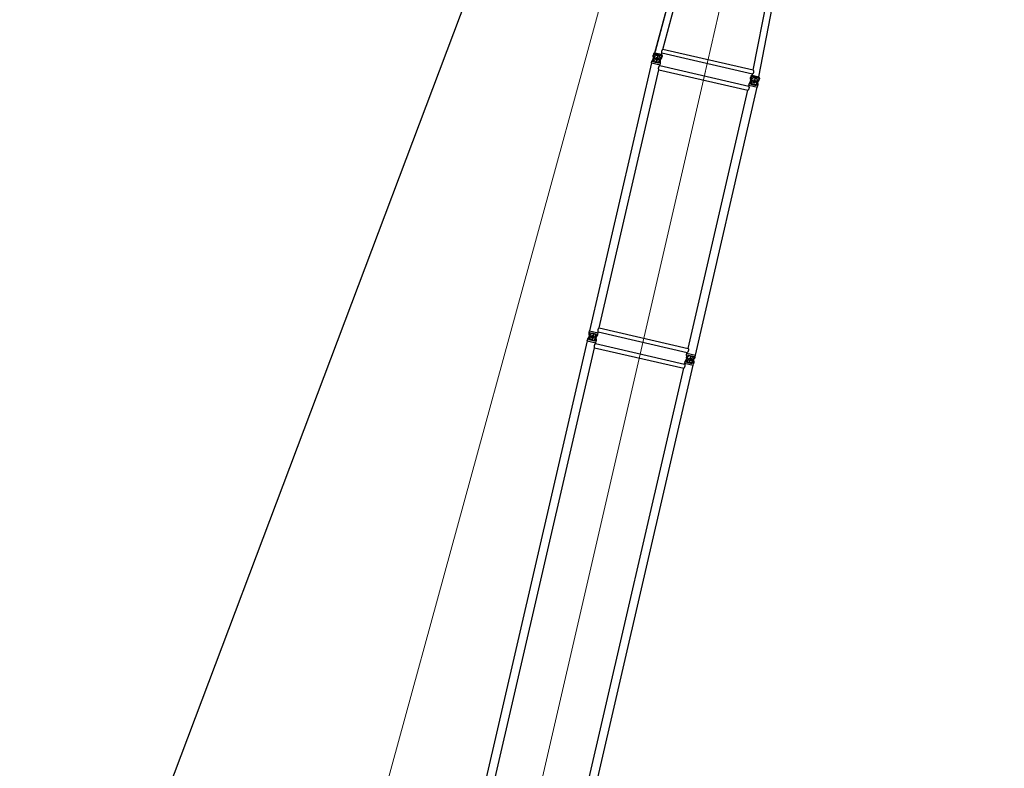
# Model space of a CAD drawing. Units: millimetres. Extents: x 0 to 998506, y 0 to 511525.
# Drawn here: x 421184 to 441882, y 379058 to 394803 of the extents above; entities that cross this region are included whole.
import ezdxf

# ---------------------------------------------------------------- set-up
doc = ezdxf.new("R2010")
doc.units = ezdxf.units.MM

# ---------------------------------------------------------------- blocks, each defined once
blk = doc.blocks.new('LR-1350 SL-60')
at = {"color": 0, "linetype": 'ByBlock', "lineweight": -2}
for p, q in [((88670.762243664, -238994.3100653654), (100456.762243664, -238994.3100653654)), ((100456.762243664, -238990.7100653654), (100456.762243664, -239175.7100653654)), ((100456.762243664, -238990.7100653654), (100488.762243664, -238990.7100653654)), ((100488.762243664, -238990.7154709287), (100503.7792647814, -238990.7154709287)), ((100488.762243664, -238990.7154709287), (100488.762243664, -239006.7100653654)), ((100488.762243664, -239006.7100653654), (100554.1432789349, -239006.7100653654)), ((100488.762243664, -239025.1389882271), (100488.762243664, -239141.2811425037)), ((100488.762243664, -239025.1389882271), (100602.8486863264, -239025.1389882271)), ((100584.9500255117, -239016.4936663291), (100503.7792647814, -238990.7154709287)), ((100542.5744618163, -239016.493666329), (100623.7452225466, -238990.7154709287)), ((100563.762243664, -239005.2100653654), (100563.762243664, -239161.2100653654)), ((100579.5384048971, -239004.7546640217), (100638.762243664, -239004.7546640217)), ((100623.7452225466, -238990.7154709287), (100638.762243664, -238990.7154709287)), ((100638.762243664, -238990.7100653654), (100670.762243664, -238990.7100653654)), ((100638.762243664, -239004.7546640217), (100638.762243664, -239161.6654667091)), ((100670.762243664, -238990.7100653654), (100670.762243664, -239175.7100653654)), ((100670.762243664, -238994.3100653654), (106456.762243664, -238994.3100653654)), ((106456.762243664, -238990.7100653654), (106488.762243664, -238990.7100653654)), ((106456.762243664, -238990.7100653654), (106456.762243664, -239175.7100653654)), ((106488.762243664, -238990.7154709287), (106503.7792647814, -238990.7154709287)), ((106488.762243664, -238990.7154709287), (106488.762243664, -239006.7100653654)), ((106488.762243664, -239006.7100653654), (106554.143278935, -239006.7100653654)), ((106488.762243664, -239025.1389882271), (106602.8486863264, -239025.1389882271)), ((106488.762243664, -239025.1389882271), (106488.762243664, -239141.2811425037)), ((106584.9500255117, -239016.493666329), (106503.7792647814, -238990.7154709287)), ((106542.2139281584, -239016.6092388023), (106622.2455363262, -238990.7154709286)), ((106563.762243664, -239005.2100653654), (106563.762243664, -239161.2100653654)), ((106638.762243664, -239004.7546640217), (106578.8536589413, -239004.7546640217)), ((106638.762243664, -238990.7154709286), (106622.2455363262, -238990.7154709286)), ((106651.7625717176, -238990.7100653654), (106638.762243664, -238990.7100653654)), ((106638.762243664, -239161.6654667091), (106638.762243664, -239004.7546640217)), ((106651.7625717176, -239175.7100653654), (106651.7625717176, -238990.7100653654)), ((106676.762243664, -239013.317360729), (106651.7625815025, -238990.7104032037)), ((106676.762243664, -239013.3179566929), (106676.762243664, -239153.1021740378)), ((106676.762243664, -239013.3179566929), (112445.762243664, -239213.6652822813)), ((106712.5926438285, -239014.5616876073), (112404.140035219, -239212.2191339597)), ((88778.212243664, -239172.1100653654), (100349.312243664, -239172.1100653654)), ((100349.312243664, -239172.1100653654), (100349.312243664, -241094.3100653654)), ((100438.212243664, -239172.1100653654), (100438.212243664, -241094.3100653654)), ((100438.212243664, -239172.1100653654), (100456.762243664, -239172.1100653654)), ((100456.762243664, -239175.7100653654), (100488.762243664, -239175.7100653654)), ((100641.762243664, -239083.2100653654), (100485.762243664, -239083.2100653654)), ((100488.762243664, -239141.2811425037), (100602.8486863264, -239141.2811425037)), ((100488.762243664, -239159.7100653654), (100488.762243664, -239175.704659802)), ((100488.762243664, -239159.7100653654), (100554.1432789349, -239159.7100653654)), ((100488.762243664, -239175.704659802), (100503.7792647814, -239175.704659802)), ((100503.7792647814, -239175.704659802), (100584.9500255117, -239149.9264644017)), ((100542.5744618163, -239149.9264644017), (100623.7452225466, -239175.704659802)), ((100579.5384048971, -239161.6654667091), (100638.762243664, -239161.6654667091)), ((100623.7452225466, -239175.704659802), (100638.762243664, -239175.704659802)), ((100638.762243664, -239175.7100653654), (100670.762243664, -239175.7100653654)), ((100670.762243664, -239172.1100653654), (100689.312243664, -239172.1100653654)), ((100689.312243664, -239172.1100653654), (100689.312243664, -241094.3100653654)), ((100778.212243664, -239172.1100653654), (100778.212243664, -241094.3100653654)), ((100778.212243664, -239172.1100653654), (106349.312243664, -239172.1100653654)), ((106349.312243664, -239172.1100653654), (106349.312243664, -241094.3100653654)), ((106438.212243664, -239172.1100653654), (106438.212243664, -241094.3100653654)), ((106438.212243664, -239172.1100653654), (106456.762243664, -239172.1100653654)), ((106456.762243664, -239175.7100653654), (106488.762243664, -239175.7100653654)), ((106641.762243664, -239083.2100653654), (106485.762243664, -239083.2100653654)), ((106488.762243664, -239141.2811425037), (106602.8486863264, -239141.2811425037)), ((106488.762243664, -239159.7100653654), (106554.143278935, -239159.7100653654)), ((106488.762243664, -239159.7100653654), (106488.762243664, -239175.704659802)), ((106488.762243664, -239175.704659802), (106503.7792647814, -239175.704659802)), ((106503.7792647814, -239175.704659802), (106584.9500255117, -239149.9264644017)), ((106622.2455363262, -239175.704659802), (106542.2139281584, -239149.8108919283)), ((106638.762243664, -239161.6654667091), (106578.8536589413, -239161.6654667091)), ((106638.762243664, -239175.704659802), (106622.2455363262, -239175.704659802)), ((106651.7625717176, -239175.7100653654), (106638.762243664, -239175.7100653654)), ((106676.762243664, -239153.1027700015), (106651.7625815025, -239175.7097275269)), ((106676.762243664, -239153.1021740378), (106702.4981325565, -239153.9959366503)), ((106702.4813317349, -241112.424777964), (106702.4813317349, -239153.995353187)), ((106784.9813317349, -241109.5723422911), (106784.9813317349, -239156.8477900912)), ((106784.9813317349, -239156.8604345461), (112337.5121299738, -239349.6901616522)), ((106784.9813317349, -241109.5591001845), (112337.4952600781, -240916.7299589405)), ((88778.212243664, -241094.3100653654), (100349.312243664, -241094.3100653654)), ((100438.212243664, -241094.3100653654), (100456.762243664, -241094.3100653654)), ((100456.762243664, -241090.7100653654), (100488.762243664, -241090.7100653654)), ((100456.762243664, -241090.7100653654), (100456.762243664, -241275.7100653654)), ((100488.762243664, -241090.7154709287), (100503.7792647814, -241090.7154709287)), ((100488.762243664, -241090.7154709287), (100488.762243664, -241106.7100653654)), ((100488.762243664, -241106.7100653654), (100554.143278935, -241106.7100653654)), ((100488.762243664, -241125.1389882271), (100488.762243664, -241241.2811425037)), ((100488.762243664, -241125.1389882271), (100602.8486863264, -241125.1389882271)), ((100584.9500255117, -241116.4936663291), (100503.7792647814, -241090.7154709287)), ((100623.7452225466, -241090.7154709287), (100542.5744618163, -241116.493666329)), ((100563.762243664, -241105.2100653654), (100563.762243664, -241261.2100653654)), ((100579.5384048971, -241104.7546640217), (100638.762243664, -241104.7546640217)), ((100623.7452225466, -241090.7154709287), (100638.762243664, -241090.7154709287)), ((100638.762243664, -241090.7100653654), (100670.762243664, -241090.7100653654)), ((100638.762243664, -241104.7546640217), (100638.762243664, -241261.6654667091)), ((100670.762243664, -241090.7100653654), (100670.762243664, -241275.7100653654)), ((100670.762243664, -241094.3100653654), (100689.312243664, -241094.3100653654)), ((100778.212243664, -241094.3100653654), (106349.312243664, -241094.3100653654)), ((106438.212243664, -241094.3100653654), (106456.762243664, -241094.3100653654)), ((106456.762243664, -241090.7100653654), (106488.762243664, -241090.7100653654)), ((106456.762243664, -241090.7100653654), (106456.762243664, -241275.7100653654)), ((106488.762243664, -241090.7154709287), (106503.7792647814, -241090.7154709287)), ((106488.762243664, -241090.7154709287), (106488.762243664, -241106.7100653654)), ((106488.762243664, -241106.7100653654), (106554.1432789349, -241106.7100653654)), ((106488.762243664, -241125.1389882271), (106602.8486863264, -241125.1389882271)), ((106488.762243664, -241125.1389882271), (106488.762243664, -241241.2811425037)), ((106503.7792647814, -241090.7154709287), (106584.9500255117, -241116.493666329)), ((106542.2139281584, -241116.6092388023), (106622.2455363262, -241090.7154709286)), ((106563.762243664, -241105.2100653654), (106563.762243664, -241261.2100653654)), ((106638.762243664, -241104.7546640217), (106578.8536589413, -241104.7546640217)), ((106638.762243664, -241090.7154709286), (106622.2455363262, -241090.7154709286)), ((106651.7625717176, -241090.7100653654), (106638.762243664, -241090.7100653654)), ((106638.762243664, -241261.6654667091), (106638.762243664, -241104.7546640217)), ((106676.762243664, -241113.3173606928), (106651.7625815025, -241090.7104032037)), ((106651.7625815025, -241275.7097275269), (106651.7625815025, -241090.7104032037)), ((106676.762243664, -241253.1021740015), (112445.762243664, -241052.7549345616)), ((106676.762243664, -241113.3173606928), (106702.4813317349, -241112.4241815438)), ((106676.762243664, -241113.317956729), (106676.762243664, -241253.1021740015)), ((88670.762243664, -241272.1100653654), (100456.762243664, -241272.1100653654)), ((100456.762243664, -241275.7100653654), (100488.762243664, -241275.7100653654)), ((100641.762243664, -241183.2100653654), (100485.762243664, -241183.2100653654)), ((100488.762243664, -241241.2811425037), (100602.8486863264, -241241.2811425037)), ((100488.762243664, -241259.7100653654), (100488.762243664, -241275.704659802)), ((100488.762243664, -241259.7100653654), (100554.1432789349, -241259.7100653654)), ((100488.762243664, -241275.704659802), (100503.7792647814, -241275.704659802)), ((100584.9500255117, -241249.9264644017), (100503.7792647814, -241275.704659802)), ((100542.5744618163, -241249.9264644017), (100623.7452225466, -241275.704659802)), ((100579.5384048971, -241261.6654667091), (100638.762243664, -241261.6654667091)), ((100623.7452225466, -241275.704659802), (100638.762243664, -241275.704659802)), ((100638.762243664, -241275.7100653654), (100670.762243664, -241275.7100653654)), ((100670.762243664, -241272.1100653654), (106456.762243664, -241272.1100653654)), ((106456.762243664, -241275.7100653654), (106488.762243664, -241275.7100653654)), ((106670.9521290739, -241183.2100653654), (106485.762243664, -241183.2100653654)), ((106488.762243664, -241241.2811425037), (106602.8486863264, -241241.2811425037)), ((106488.762243664, -241259.7100653654), (106554.143278935, -241259.7100653654)), ((106488.762243664, -241259.7100653654), (106488.762243664, -241275.704659802)), ((106488.762243664, -241275.704659802), (106503.7792647814, -241275.704659802)), ((106584.9500255117, -241249.9264644017), (106503.7792647814, -241275.704659802)), ((106622.2455363262, -241275.704659802), (106542.2139281584, -241249.8108919283)), ((106638.762243664, -241261.6654667091), (106578.8536589413, -241261.6654667091)), ((106638.762243664, -241275.704659802), (106622.2455363262, -241275.704659802)), ((106651.7625717176, -241275.7100653654), (106638.762243664, -241275.7100653654)), ((106676.762243664, -241253.1027700015), (106651.7625815025, -241275.7097275269))]:
    blk.add_line(p, q, dxfattribs=at)
at = {"color": 0, "linetype": 'ByBlock', "lineweight": 9}
for p, q in [((88424.85428093848, -240133.2100653654), (106542.7329168368, -240133.2100653654)), ((130595.4546979698, -240133.2101103661), (106390.8497513016, -240133.2101103654))]:
    blk.add_line(p, q, dxfattribs=at)
at = {"color": 0, "linetype": 'ByBlock', "lineweight": -2}
for centre, radius in [((100563.762243664, -239083.2100653654), 33), ((106563.762243664, -239083.2100653654), 33), ((106563.762243664, -239083.2100653654), 32.5), ((100563.762243664, -241183.2100653654), 33), ((106563.762243664, -241183.2100653654), 33), ((106563.762243664, -241183.2100653654), 32.5)]:
    blk.add_circle(centre, radius, dxfattribs=at)
for centre, radius, start, end in [((100563.762243664, -239083.2100653654), 70.00000000006992, 107.6187976335454, 252.3812023664545), ((100563.762243664, -239083.2100653654), 69.99999999996227, 287.6187976327239, 72.38145417988554), ((106563.762243664, -239083.2100653654), 70.00000000001086, 107.9286901698318, 252.0713098301682), ((106563.762243664, -239083.2100653654), 69.99999999995934, 287.6187976335455, 72.38145417988554), ((100563.762243664, -241183.2100653654), 70.00000000006992, 107.6187976335454, 252.3812023664545), ((100563.762243664, -241183.2100653654), 69.99999999996227, 287.6187976327239, 72.38145417988554), ((106563.762243664, -241183.2100653654), 70.00000000001086, 107.9286901698318, 252.0713098301682), ((106563.762243664, -241183.2100653654), 69.99999999995934, 287.6187976335455, 72.38145417988554)]:
    blk.add_arc(centre, radius, start, end, dxfattribs=at)
for points in [[(100349.312243664, -239172.1100653654), (100349.4119953613, -239172.0602314755), (100349.511780701, -239172.0104649841), (100349.8098601432, -239171.8623045766), (100350.1074435236, -239171.7151447411), (100351.2817793587, -239171.1418420312), (100352.4485819772, -239170.5841241126), (100355.8509518402, -239169.0277415618), (100359.1947713365, -239167.6038900395), (100363.3825320235, -239165.9768121144), (100367.4965003987, -239164.5568340119), (100371.5443644687, -239163.3414677079), (100375.5338122396, -239162.3282251784), (100380.1439716059, -239161.3948771973), (100384.7111946142, -239160.7299272646), (100389.2472152247, -239160.3320009384), (100393.7637673975, -239160.1997237768), (100398.2767547188, -239160.3319706506), (100402.8091769733, -239160.7294468276), (100407.3727403218, -239161.3935232506), (100411.9791509249, -239162.3255708631), (100415.9697967901, -239163.3386052325), (100420.0188729278, -239164.5538916846), (100424.1340748016, -239165.9739198834), (100428.3230978753, -239167.6011794936), (100431.6708352815, -239169.0265487379), (100435.0772589862, -239170.5847641692), (100436.2441019266, -239171.1425154702), (100437.4184725763, -239171.7158494862), (100437.7156125579, -239171.8627931132), (100438.0130277334, -239172.0106249963), (100438.1126524658, -239172.0603115901), (100438.212243664, -239172.1100653654)], [(100689.312243664, -239172.1100653654), (100689.4119953613, -239172.0602314755), (100689.511780701, -239172.0104649841), (100689.8098601432, -239171.8623045766), (100690.1074435236, -239171.7151447411), (100691.281776865, -239171.1418432358), (100692.4485819772, -239170.5841241127), (100695.8509518606, -239169.0277415528), (100699.1947713369, -239167.6038900393), (100703.3825320231, -239165.9768121145), (100707.4965003981, -239164.5568340121), (100711.5443644682, -239163.341467708), (100715.5338122398, -239162.3282251783), (100720.1439716059, -239161.3948771974), (100724.7111946141, -239160.7299272646), (100729.2472152245, -239160.3320009384), (100733.7637673975, -239160.1997237769), (100738.2767547185, -239160.3319706507), (100742.8091769729, -239160.7294468275), (100747.3727403215, -239161.3935232506), (100751.9791509249, -239162.3255708631), (100755.9697967899, -239163.3386052326), (100760.0188729276, -239164.5538916844), (100764.1340748015, -239165.9739198833), (100768.3230978752, -239167.6011794936), (100771.670835303, -239169.0265487474), (100775.0772589862, -239170.5847641693), (100776.2441023417, -239171.1425156707), (100777.4184725763, -239171.7158494862), (100777.7157204233, -239171.8628465921), (100778.0130277334, -239172.0106249962), (100778.1126524658, -239172.0603115901), (100778.212243664, -239172.1100653654)], [(106349.312243664, -239172.1100653654), (106349.4119953613, -239172.0602314755), (106349.511780701, -239172.0104649841), (106349.8096619577, -239171.862402834), (106350.1074435236, -239171.715144741), (106351.2817768651, -239171.1418432358), (106352.4485819772, -239170.5841241127), (106355.8509518275, -239169.0277415674), (106359.1947713367, -239167.6038900394), (106363.3825320231, -239165.9768121145), (106367.4965003982, -239164.556834012), (106371.5443644683, -239163.341467708), (106375.5338122397, -239162.3282251783), (106380.1439716062, -239161.3948771973), (106384.7111946145, -239160.7299272646), (106389.2472152248, -239160.3320009384), (106393.7637673975, -239160.1997237769), (106398.2767547183, -239160.3319706506), (106402.8091769727, -239160.7294468275), (106407.3727403214, -239161.3935232505), (106411.9791509249, -239162.325570863), (106415.9697967903, -239163.3386052327), (106420.0188729281, -239164.5538916846), (106424.1340748019, -239165.9739198834), (106428.3230978752, -239167.6011794936), (106431.6708352956, -239169.0265487441), (106435.0772589862, -239170.5847641693), (106436.2441013202, -239171.1425151773), (106437.4184725763, -239171.7158494862), (106437.715696982, -239171.86283497), (106438.0130277334, -239172.0106249962), (106438.1126524658, -239172.0603115901), (106438.212243664, -239172.1100653654)], [(106784.9813317349, -239156.8477900912), (106784.9697096707, -239156.8219029494), (106784.927822188, -239156.7744390749), (106784.855676262, -239156.7082554527), (106784.7677402275, -239156.6350399915), (106784.6466541732, -239156.5399329934), (106784.5019212794, -239156.4308787794), (106784.3285457085, -239156.3042178312), (106784.1319373602, -239156.1640549939), (106783.8846518163, -239155.9914552477), (106783.6607540397, -239155.8378634717), (106783.4569252527, -239155.6998276651), (106783.2653456414, -239155.5714191266), (106783.0911211933, -239155.4556407749), (106782.8782108528, -239155.3153232763), (106782.6280965344, -239155.1519878088), (106782.341462513, -239154.9666272465), (106782.0189930636, -239154.7602344633), (106781.6613724613, -239154.5338023328), (106781.1615490418, -239154.2213606348), (106780.625532013, -239153.8911786467), (106780.0548392597, -239153.5448838405), (106779.450988667, -239153.1841036878), (106778.8154981196, -239152.8104656605), (106778.3584321055, -239152.5454769747), (106777.9227494012, -239152.295756444), (106777.5099319707, -239152.0617011267), (106777.1214617776, -239151.8437080805), (106776.462185023, -239151.4787296997), (106775.8390361382, -239151.139486637), (106775.2542227044, -239150.8261691012), (106774.552173536, -239150.4565038027), (106773.8772546113, -239150.1077801833), (106773.230428636, -239149.7797126221), (106772.612658316, -239149.4720154986), (106772.0249063569, -239149.184403192), (106771.071506138, -239148.7285753743), (106770.1539589537, -239148.3025054939), (106769.2730007301, -239147.9051843417), (106768.4293673938, -239147.5356027089), (106767.4097784844, -239147.1033312567), (106766.417479612, -239146.6979296447), (106765.4525888965, -239146.3183731975), (106764.5152244574, -239145.9636372405), (106763.4280341796, -239145.5696802269), (106762.3590120061, -239145.2008328778), (106761.3079808705, -239144.8563198462), (106760.274763706, -239144.5353657858), (106758.979455463, -239144.1581051131), (106757.6958569468, -239143.8121340339), (106756.4235462142, -239143.4969075476), (106755.1621013219, -239143.211880654), (106753.9111003268, -239142.9565083528), (106752.6701212859, -239142.7302456434), (106751.318869168, -239142.5147343324), (106749.9724039711, -239142.3321572116), (106748.6301827087, -239142.1822443634), (106747.2916623944, -239142.0647258703), (106745.956300042, -239141.9793318149), (106744.6235526652, -239141.9257922797), (106743.2734490627, -239141.9037494829), (106741.923392038, -239141.9139694342), (106740.5728092952, -239141.9562798156), (106739.2211285384, -239142.0305083087), (106737.8677774715, -239142.1364825955), (106736.5121837988, -239142.2740303577), (106734.9668138386, -239142.4686458667), (106733.4188467697, -239142.7033240006), (106731.8674865189, -239142.9776603854), (106730.311937013, -239143.2912506472), (106728.7514021787, -239143.643690412), (106727.0943431571, -239144.0583392837), (106725.4418968817, -239144.5120790605), (106723.7936486133, -239145.0034214981), (106722.1491836127, -239145.5308783524), (106720.5080871405, -239146.0929613792), (106718.695878706, -239146.7533717121), (106716.9203880204, -239147.4389500772), (106715.1838329981, -239148.1444698414), (106713.4884315537, -239148.8647043717), (106712.444174711, -239149.3228906756), (106711.4299981996, -239149.7779091781), (106710.4475381135, -239150.2276094533), (106709.4984305465, -239150.6698410757), (106708.8069373574, -239150.9965232684), (106708.140265019, -239151.3147734118), (106707.4996765281, -239151.6233410247), (106706.8864348812, -239151.9209756263), (106706.3018030752, -239152.2064267356), (106705.7487329637, -239152.47761344), (106705.229223587, -239152.7329132349), (106704.7453182431, -239152.9706817924), (106704.3213893885, -239153.1783651297), (106703.9332849308, -239153.3672878604), (106703.5837594312, -239153.5355466483), (106703.2946633407, -239153.6723154755), (106703.042236487, -239153.7885729967), (106702.8308422467, -239153.8816769001), (106702.710102117, -239153.9314647432), (106702.6113542772, -239153.9683394179), (106702.5434438626, -239153.9890544816), (106702.4981325565, -239153.9959366503)], [(100438.212243664, -241094.3100653654), (100438.1126832847, -241094.359803757), (100438.0130893921, -241094.409475009), (100437.7154222594, -241094.5574319661), (100437.4186416135, -241094.7041978654), (100436.2444050198, -241095.2774688299), (100435.0776956377, -241095.8351600906), (100431.6653270813, -241097.3960150442), (100428.3118430663, -241098.8235598158), (100424.1252744832, -241100.4494398927), (100420.0124276379, -241101.8683192654), (100415.9656196827, -241103.0826830791), (100411.97716777, -241104.0950164797), (100407.3708519834, -241105.0269361878), (100402.8073753186, -241105.6908941455), (100398.2750321988, -241106.0882608925), (100393.7621170469, -241106.2204069688), (100389.250465407, -241106.0883200025), (100384.7193997574, -241105.6911610524), (100380.1572243433, -241105.0275608106), (100375.5522434101, -241104.0961499696), (100371.5615840166, -241103.083435746), (100367.5125081982, -241101.8684640044), (100363.3973200859, -241100.4487454632), (100359.208323811, -241098.8217908409), (100355.8570372756, -241097.3950773309), (100352.4469419909, -241095.8352311605), (100351.2798713883, -241095.2773669297), (100350.1052816205, -241094.7039196191), (100349.8082300517, -241094.5570179691), (100349.5113340517, -241094.4094431743), (100349.4117721119, -241094.359787818), (100349.312243664, -241094.3100653654)], [(100778.212243664, -241094.3100653654), (100778.1126832847, -241094.359803757), (100778.013089392, -241094.409475009), (100777.7157554416, -241094.5572667768), (100777.4186416136, -241094.7041978654), (100776.2444063229, -241095.2774682004), (100775.0776956377, -241095.8351600905), (100771.6653270797, -241097.3960150448), (100768.3118430663, -241098.8235598158), (100764.1252744833, -241100.4494398928), (100760.0124276379, -241101.8683192653), (100755.9656196827, -241103.0826830791), (100751.9771677701, -241104.0950164796), (100747.3708519834, -241105.0269361878), (100742.8073753186, -241105.6908941454), (100738.2750321988, -241106.0882608925), (100733.7621170469, -241106.2204069688), (100729.2504654067, -241106.0883200025), (100724.719399757, -241105.6911610523), (100720.157224343, -241105.0275608106), (100715.55224341, -241104.0961499696), (100711.561584017, -241103.0834357461), (100707.5125081987, -241101.8684640046), (100703.3973200863, -241100.4487454635), (100699.208323811, -241098.8217908409), (100695.8570372691, -241097.3950773281), (100692.4469419909, -241095.8352311604), (100691.2798717099, -241095.277367085), (100690.1052816205, -241094.7039196191), (100689.8082304003, -241094.557018142), (100689.5113340517, -241094.4094431743), (100689.4117721119, -241094.3597878181), (100689.312243664, -241094.3100653654)], [(106438.212243664, -241094.3100653654), (106438.1126832847, -241094.359803757), (106438.013089392, -241094.409475009), (106437.7158014436, -241094.5572439693), (106437.4186416135, -241094.7041978654), (106436.2444058456, -241095.277468431), (106435.0776956377, -241095.8351600905), (106431.6653270711, -241097.3960150486), (106428.3118430663, -241098.8235598158), (106424.1252744834, -241100.4494398927), (106420.0124276381, -241101.8683192653), (106415.9656196829, -241103.082683079), (106411.9771677701, -241104.0950164796), (106407.3708519832, -241105.0269361878), (106402.8073753184, -241105.6908941454), (106398.2750321986, -241106.0882608925), (106393.7621170469, -241106.2204069688), (106389.2504654067, -241106.0883200025), (106384.7193997569, -241105.6911610523), (106380.157224343, -241105.0275608106), (106375.55224341, -241104.0961499696), (106371.5615840169, -241103.0834357461), (106367.5125081985, -241101.8684640045), (106363.3973200862, -241100.4487454634), (106359.208323811, -241098.8217908409), (106355.8570372479, -241097.3950773187), (106352.4469419909, -241095.8352311604), (106351.2798720556, -241095.2773672521), (106350.1052816205, -241094.7039196191), (106349.8081919725, -241094.5569990896), (106349.5113340517, -241094.4094431743), (106349.4117721119, -241094.3597878181), (106349.312243664, -241094.3100653654)], [(106707.7033822586, -241114.8951896688), (106706.9472479807, -241114.5287591763), (106706.2350515642, -241114.181024659), (106705.5696789553, -241113.8545619634), (106704.9861422653, -241113.5677346443), (106704.4515227764, -241113.3054140584), (106703.9697753563, -241113.0705318506), (106703.5732547949, -241112.8795686052), (106703.2278593444, -241112.7166836794), (106702.9397954258, -241112.5857658209), (106702.7765422966, -241112.5156258249), (106702.6442678999, -241112.4634988967), (106702.555364834, -241112.4342049899), (106702.4981325574, -241112.424194501)], [(106780.9125487693, -241112.3527638536), (106779.8304931903, -241113.0098818452), (106778.5607148776, -241113.7576176625), (106777.0575109787, -241114.611878083), (106775.7740087107, -241115.3154411872), (106774.0814905221, -241116.207155387), (106772.5765882174, -241116.9654912034), (106770.7093053601, -241117.8607421761), (106768.996969597, -241118.6365029761), (106766.9821134333, -241119.4927713283), (106765.0849932016, -241120.2418569755), (106762.925622039, -241121.0253791381), (106760.844689632, -241121.709140047), (106757.0097734161, -241122.7805818787), (106753.2797462583, -241123.5812189461), (106749.2449103063, -241124.1722789138), (106745.2474934405, -241124.4722667201), (106741.1856052752, -241124.4860771754), (106737.1163530447, -241124.2103591057), (106733.2245761135, -241123.6837330207), (106729.3086084122, -241122.9057957914), (106725.1779123521, -241121.8312445747), (106721.0648461478, -241120.5212059874), (106717.4655518682, -241119.1951807115), (106714.0087403802, -241117.7793317888), (106712.2599152478, -241117.0150524795), (106710.5915324836, -241116.2588007213), (106709.096129508, -241115.5605899023), (106707.7033822586, -241114.8951896688)], [(106784.9813317349, -241109.5723422911), (106784.9754516371, -241109.5892670304), (106784.9549137173, -241109.6169186384), (106784.9153715355, -241109.6578568555), (106784.8253024763, -241109.7377561299), (106784.7181388154, -241109.8246309807), (106784.6365263416, -241109.8879643796), (106784.5286138641, -241109.9694134356), (106784.3908526497, -241110.0707872278), (106784.1777487329, -241110.2236848444), (106783.9362151355, -241110.3929696854), (106783.6613429201, -241110.5818677683), (106783.3586847798, -241110.7863024088), (106783.0230531788, -241111.0094860308), (106782.6599901864, -241111.2474018079), (106782.3935342255, -241111.4199692362), (106782.0843789636, -241111.6182235036), (106781.7337075405, -241111.8407302615), (106781.3427030958, -241112.0860551611), (106780.9125487693, -241112.3527638536)]]:
    blk.add_spline(points, degree=3, dxfattribs=at)

msp = doc.modelspace()

# ---------------------------------------------------------------- linework, layer by layer
at = {"color": 0, "linetype": 'ByBlock', "lineweight": -2}
msp.add_line((421184.1848422076, 370329.9554782209), (441882.1500779528, 425208.3162147346), dxfattribs=at)
at = {"color": 0, "linetype": 'ByBlock', "lineweight": 9}
msp.add_line((425641.9971983375, 366819.5484747126), (441612.0879335424, 425134.3808500137), dxfattribs=at)

# ---------------------------------------------------------------- block references
at = {"color": 0, "linetype": 'ByBlock', "lineweight": -2, "rotation": 77.00000000000027}
msp.add_blockref('LR-1350 SL-60', (177653.3573954746, 343929.7996701769), dxfattribs=at)

doc.saveas('drawing.dxf')
